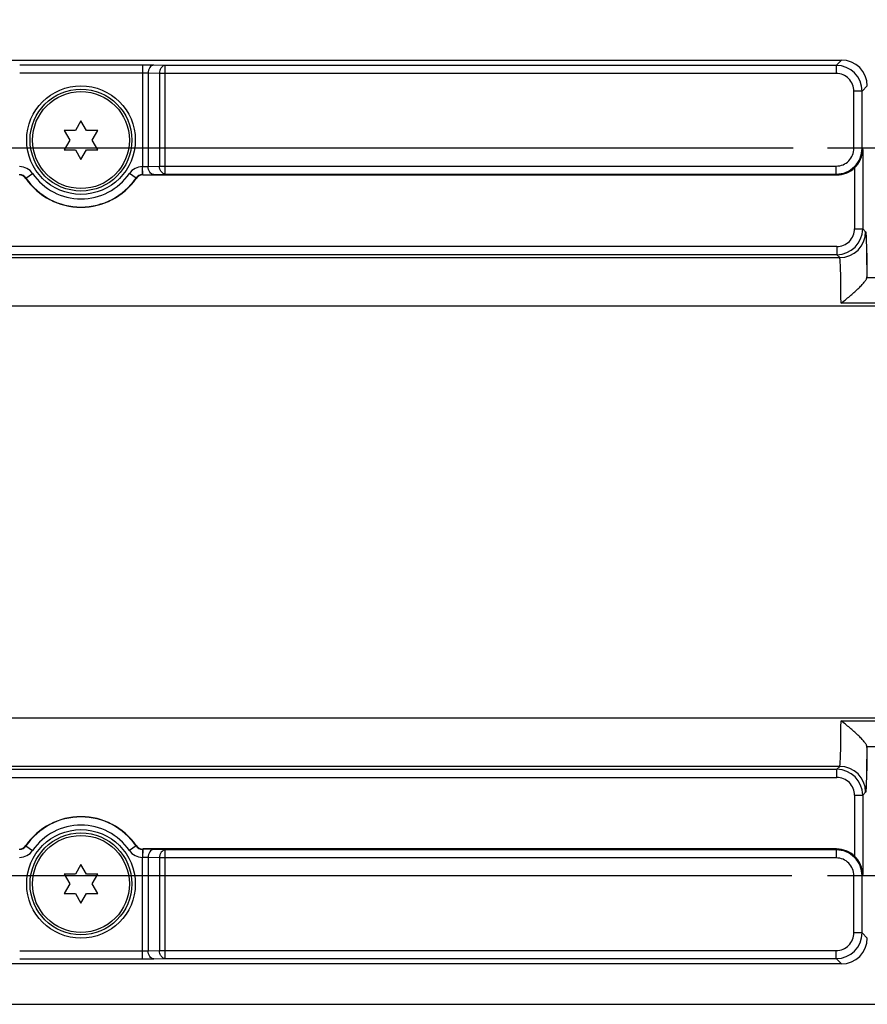
# Model space of a CAD drawing. Units: inches. Extents: x 0.7 to 21.3, y 0.5 to 16.
# Drawn here: x 18.2 to 19.2, y 7.6 to 8.8 of the extents above; entities that cross this region are included whole.
import ezdxf

# ---------------------------------------------------------------- set-up
doc = ezdxf.new("R2010")
doc.units = ezdxf.units.IN
doc.header["$LTSCALE"] = 1.21
doc.header["$MEASUREMENT"] = 0
doc.linetypes.add('CENTER', pattern=[0.6, 0.375, -0.075, 0.075, -0.075])
doc.layers.get('0').update_dxf_attribs({"linetype": 'CONTINUOUS'})
doc.layers.add('AXIS', color=7, linetype='CONTINUOUS')
doc.layers.add('SCHEME_DIMS', color=7, linetype='CONTINUOUS')
doc.dimstyles.new('DIMSTYLE_1', dxfattribs={"dimtxt": 0.1, "dimasz": 0.1875, "dimexe": 0.125, "dimexo": 0.0625, "dimgap": 0.1, "dimtad": 0, "dimtih": 1, "dimtoh": 1, "dimdec": 1, "dimlfac": 2, "dimzin": 4, "dimdsep": 46, "dimtxsty": 'STANDARD', "dimblk": '_FILLED', "dimblk1": '_FILLED', "dimblk2": '_FILLED', "dimcen": 0.09, "dimadec": 0, "dimazin": 0, "dimtp": 0.1, "dimtm": 0.1, "dimtfac": 1, "dimtdec": 1, "dimtofl": 0, "dimtmove": 0, "dimatfit": 3, "dimldrblk": '_FILLED', "dimfxl": 1, "dimtolj": 1, "dimtzin": 4, "dimarcsym": 0})

# ---------------------------------------------------------------- blocks, each defined once
blk = doc.blocks.new('_FILLED')
at = {"color": 0, "linetype": 'BYBLOCK'}
blk.add_solid([(0, 0), (-1, 0.1667), (-1, -0.1667)], dxfattribs=at)
blk = doc.blocks.new('*D8')
at = {"layer": 'SCHEME_DIMS', "color": 7, "linetype": 'CONTINUOUS'}
for p, q in [((19.143, 8.5977), (6.337, 8.5977)), ((6.462, 8.5977), (6.462, 8.3797)), ((6.462, 7.7118), (6.462, 7.9297)), ((19.1412, 7.7118), (6.337, 7.7118))]:
    blk.add_line(p, q, dxfattribs=at)
at = {"layer": 'SCHEME_DIMS', "color": 7, "linetype": 'CONTINUOUS', "xscale": 0.1875, "yscale": 0.1875, "zscale": 0.1875}
for p, rotation in [((6.462, 8.5977), 90), ((6.462, 7.7118), 270)]:
    blk.add_blockref('_FILLED', p, dxfattribs=dict(at, rotation=rotation))
at = {"layer": 'SCHEME_DIMS', "color": 7, "linetype": 'CONTINUOUS', "insert": (6.362, 8.2797), "char_height": 0.1, "width": 0.6, "attachment_point": 2, "line_spacing_factor": 0.9}
blk.add_mtext('45.0\\P[1.77]', dxfattribs=at)
blk = doc.blocks.new('*D10')
at = {"layer": 'SCHEME_DIMS', "color": 7, "linetype": 'CONTINUOUS'}
for p, q in [((19.334, 8.8094), (19.334, 9.3791)), ((19.9137, 8.4082), (19.9137, 9.3791)), ((19.6238, 9.2541), (18.884, 9.2541)), ((19.334, 9.2541), (19.6238, 9.2541)), ((19.9137, 9.2541), (19.6238, 9.2541))]:
    blk.add_line(p, q, dxfattribs=at)
at = {"layer": 'SCHEME_DIMS', "color": 7, "linetype": 'CONTINUOUS', "xscale": 0.1875, "yscale": 0.1875, "zscale": 0.1875, "rotation": 180}
blk.add_blockref('_FILLED', (19.334, 9.2541), dxfattribs=at)
at = {"layer": 'SCHEME_DIMS', "color": 7, "linetype": 'CONTINUOUS', "xscale": 0.1875, "yscale": 0.1875, "zscale": 0.1875}
blk.add_blockref('_FILLED', (19.9137, 9.2541), dxfattribs=at)
at = {"layer": 'SCHEME_DIMS', "color": 7, "linetype": 'CONTINUOUS', "insert": (18.584, 9.3041), "char_height": 0.1, "width": 0.6, "attachment_point": 3, "line_spacing_factor": 0.9}
blk.add_mtext('29.4\\P[1.16]', dxfattribs=at)
blk = doc.blocks.new('*D11')
at = {"layer": 'SCHEME_DIMS', "color": 7, "linetype": 'CONTINUOUS'}
for p, q in [((13.6254, 7.9217), (13.6254, 9.7541)), ((19.334, 7.9316), (19.334, 9.7541)), ((13.6254, 9.6291), (15.8797, 9.6291)), ((19.334, 9.6291), (17.0797, 9.6291))]:
    blk.add_line(p, q, dxfattribs=at)
at = {"layer": 'SCHEME_DIMS', "color": 7, "linetype": 'CONTINUOUS', "xscale": 0.1875, "yscale": 0.1875, "zscale": 0.1875, "rotation": 180}
blk.add_blockref('_FILLED', (13.6254, 9.6291), dxfattribs=at)
at = {"layer": 'SCHEME_DIMS', "color": 7, "linetype": 'CONTINUOUS', "xscale": 0.1875, "yscale": 0.1875, "zscale": 0.1875}
blk.add_blockref('_FILLED', (19.334, 9.6291), dxfattribs=at)
at = {"layer": 'SCHEME_DIMS', "color": 7, "linetype": 'CONTINUOUS', "insert": (16.3797, 9.6791), "char_height": 0.1, "width": 0.8, "attachment_point": 2, "line_spacing_factor": 0.9}
blk.add_mtext('2X 290.0\\P[11.42]', dxfattribs=at)

msp = doc.modelspace()

# ---------------------------------------------------------------- linework, layer by layer
at = {"color": 7, "linetype": 'CONTINUOUS'}
for p, q in [((13.7577, 8.7049), (19.2016, 8.7049)), ((19.2016, 8.7049), (19.1953, 8.6985)), ((18.3506, 8.6989), (18.2013, 8.6989)), ((18.3506, 8.6989), (18.3506, 8.5752)), ((18.3645, 8.6988), (18.3506, 8.6989)), ((18.3784, 8.6985), (18.3645, 8.6988)), ((19.1953, 8.6985), (18.3784, 8.6985)), ((18.3784, 8.5661), (18.3784, 8.6985)), ((19.1953, 8.6985), (19.1953, 8.6887)), ((18.3506, 8.689), (18.2013, 8.689)), ((18.3576, 8.6889), (18.3506, 8.689)), ((18.3715, 8.6887), (18.3576, 8.6889)), ((18.3576, 8.6889), (18.3576, 8.5754)), ((19.1953, 8.6887), (18.3715, 8.6887)), ((18.3715, 8.6887), (18.3715, 8.5759)), ((19.2268, 8.667), (19.2169, 8.667)), ((19.2169, 8.5976), (19.2169, 8.667)), ((19.2331, 8.6734), (19.2268, 8.667)), ((19.2268, 8.5976), (19.2268, 8.667)), ((18.2759, 8.631), (18.2692, 8.6193)), ((18.2827, 8.6193), (18.2759, 8.631)), ((18.2692, 8.6193), (18.2556, 8.6193)), ((18.2556, 8.6193), (18.2624, 8.6075)), ((18.2963, 8.6193), (18.2827, 8.6193)), ((18.2895, 8.6075), (18.2963, 8.6193)), ((18.2624, 8.6075), (18.2556, 8.5958)), ((18.2963, 8.5958), (18.2895, 8.6075)), ((18.2556, 8.5958), (18.2692, 8.5958)), ((18.2692, 8.5958), (18.2759, 8.584)), ((18.2759, 8.584), (18.2827, 8.5958)), ((18.2827, 8.5958), (18.2963, 8.5958)), ((19.2268, 8.5976), (19.2169, 8.5976)), ((19.2268, 8.5976), (19.2275, 8.5962)), ((19.2275, 8.5962), (19.2275, 8.4995)), ((18.3508, 8.5654), (18.3506, 8.5752)), ((18.3508, 8.5752), (18.3576, 8.5754)), ((18.351, 8.5654), (18.3508, 8.5752)), ((18.3576, 8.5754), (18.3715, 8.5759)), ((18.3715, 8.5759), (19.1953, 8.5759)), ((19.1953, 8.5661), (19.1953, 8.5759)), ((19.2176, 8.5738), (19.2176, 8.4995)), ((18.2087, 8.5608), (18.2089, 8.5612)), ((18.2089, 8.5612), (18.217, 8.5667)), ((18.343, 8.5612), (18.3349, 8.5667)), ((18.343, 8.5612), (18.3432, 8.5608)), ((18.351, 8.5654), (18.3645, 8.5656)), ((18.351, 8.5654), (18.3512, 8.565)), ((19.1958, 8.565), (18.3512, 8.565)), ((18.3645, 8.5656), (18.3784, 8.5661)), ((18.3784, 8.5661), (19.1953, 8.5661)), ((19.1953, 8.5661), (19.1958, 8.565)), ((19.2176, 8.4995), (19.2275, 8.4995)), ((19.2275, 8.4995), (19.2311, 8.4959)), ((19.196, 8.4778), (13.7634, 8.4778)), ((19.196, 8.4778), (19.196, 8.468)), ((13.7598, 8.4644), (19.1996, 8.4644)), ((19.196, 8.468), (13.7634, 8.468)), ((19.196, 8.468), (19.1996, 8.4644)), ((19.2326, 8.4402), (19.4354, 8.4402)), ((19.5784, 8.4053), (7.6631, 8.4053)), ((19.4669, 8.4089), (19.2012, 8.4089)), ((7.6631, 7.9042), (19.5784, 7.9042)), ((19.2012, 7.9006), (19.4669, 7.9006)), ((19.2326, 7.8693), (19.4354, 7.8693)), ((19.1996, 7.8451), (13.7598, 7.8451)), ((13.7634, 7.8415), (19.196, 7.8415)), ((19.1996, 7.8451), (19.196, 7.8415)), ((19.196, 7.8317), (19.196, 7.8415)), ((13.7634, 7.8317), (19.196, 7.8317)), ((19.2176, 7.81), (19.2275, 7.81)), ((19.2176, 7.81), (19.2176, 7.7357)), ((19.2311, 7.8136), (19.2275, 7.81)), ((19.2275, 7.81), (19.2275, 7.7133)), ((18.2089, 7.7483), (18.2087, 7.7487)), ((18.2089, 7.7483), (18.217, 7.7427)), ((18.343, 7.7483), (18.3349, 7.7427)), ((18.3432, 7.7487), (18.343, 7.7483)), ((18.3508, 7.7441), (18.3506, 7.7343)), ((18.351, 7.7441), (18.3508, 7.7343)), ((18.3512, 7.7445), (18.351, 7.7441)), ((18.3645, 7.7439), (18.351, 7.7441)), ((19.1958, 7.7445), (18.3512, 7.7445)), ((18.3784, 7.7434), (18.3645, 7.7439)), ((19.1958, 7.7445), (19.1953, 7.7434)), ((18.3506, 7.6106), (18.3506, 7.7343)), ((18.3576, 7.7341), (18.3508, 7.7343)), ((18.3715, 7.7336), (18.3576, 7.7341)), ((18.3576, 7.7341), (18.3576, 7.6206)), ((19.1953, 7.7336), (18.3715, 7.7336)), ((18.3715, 7.7336), (18.3715, 7.6208)), ((19.1953, 7.7434), (18.3784, 7.7434)), ((18.3784, 7.611), (18.3784, 7.7434)), ((19.1953, 7.7434), (19.1953, 7.7336)), ((18.2759, 7.7255), (18.2692, 7.7137)), ((18.2827, 7.7137), (18.2759, 7.7255)), ((18.2692, 7.7137), (18.2556, 7.7137)), ((18.2556, 7.7137), (18.2624, 7.702)), ((18.2963, 7.7137), (18.2827, 7.7137)), ((18.2895, 7.702), (18.2963, 7.7137)), ((19.2268, 7.7119), (19.2169, 7.7119)), ((19.2169, 7.6425), (19.2169, 7.7119)), ((19.2275, 7.7133), (19.2268, 7.7119)), ((19.2268, 7.6425), (19.2268, 7.7119)), ((18.2624, 7.702), (18.2556, 7.6902)), ((18.2963, 7.6902), (18.2895, 7.702)), ((18.2556, 7.6902), (18.2692, 7.6902)), ((18.2692, 7.6902), (18.2759, 7.6785)), ((18.2759, 7.6785), (18.2827, 7.6902)), ((18.2827, 7.6902), (18.2963, 7.6902)), ((19.2268, 7.6425), (19.2169, 7.6425)), ((19.2268, 7.6425), (19.2331, 7.6361)), ((18.2013, 7.6205), (18.3506, 7.6205)), ((18.3506, 7.6205), (18.3576, 7.6206)), ((18.3576, 7.6206), (18.3715, 7.6208)), ((18.3715, 7.6208), (19.1953, 7.6208)), ((19.1953, 7.611), (19.1953, 7.6208)), ((19.2016, 7.6046), (13.7577, 7.6046)), ((18.2013, 7.6106), (18.3506, 7.6106)), ((18.3506, 7.6106), (18.3645, 7.6107)), ((18.3645, 7.6107), (18.3784, 7.611)), ((18.3784, 7.611), (19.1953, 7.611)), ((19.1953, 7.611), (19.2016, 7.6046)), ((7.5586, 7.5554), (19.6921, 7.5554))]:
    msp.add_line(p, q, dxfattribs=at)
for centre, radius in [((18.2759, 8.6075), 0.062), ((18.2759, 8.6075), 0.059), ((18.2759, 7.702), 0.062), ((18.2759, 7.702), 0.059)]:
    msp.add_circle(centre, radius, dxfattribs=at)
for centre, radius, start, end in [((19.1953, 8.667), 0.0315, 0.0042, 89.9958), ((19.1953, 8.667), 0.0216, 359.9966, 90.0034), ((18.2008, 8.5556), 0.0197, 34.668, 88.7283), ((18.351, 8.5556), 0.0197, 91.2717, 145.332), ((18.3508, 8.5701), 0.0051, 90.0883, 92.5478), ((18.2007, 8.5552), 0.00984, 34.7844, 90.0023), ((18.2009, 8.5556), 0.00982, 34.6264, 88.7678), ((18.2759, 8.6075), 0.0818, 214.7868, 325.2132), ((18.2759, 8.6075), 0.0815, 214.6702, 325.3298), ((18.2759, 8.6075), 0.0716, 214.6702, 325.3298), ((18.351, 8.5556), 0.00982, 91.2322, 145.3736), ((18.3512, 8.5552), 0.00984, 89.9977, 145.2156), ((18.3511, 8.5548), 0.0106, 90.0524, 91.2382), ((19.196, 8.4995), 0.0315, 270.0041, 359.9959), ((19.196, 8.4995), 0.0216, 269.9966, 0.0034), ((19.1996, 8.4959), 0.0315, 270.0211, 359.9789), ((19.196, 7.81), 0.0315, 0.0041, 89.9959), ((19.1996, 7.8136), 0.0315, 0.0211, 89.9789), ((19.196, 7.81), 0.0216, 359.9966, 90.0034), ((18.2759, 7.702), 0.0818, 34.7868, 145.2132), ((18.2759, 7.702), 0.0815, 34.6702, 145.3298), ((18.2759, 7.702), 0.0716, 34.6702, 145.3298), ((18.2007, 7.7543), 0.00984, 269.9977, 325.2156), ((18.2009, 7.7539), 0.00982, 271.2322, 325.3736), ((18.351, 7.7539), 0.00982, 214.6264, 268.7678), ((18.3512, 7.7543), 0.00984, 214.7844, 270.0023), ((18.3511, 7.7547), 0.0106, 268.7618, 269.9476), ((18.2008, 7.7539), 0.0197, 271.2717, 325.332), ((18.351, 7.7539), 0.0197, 214.668, 268.7283), ((18.3508, 7.7394), 0.0051, 267.4522, 269.9117), ((19.1953, 7.6425), 0.0315, 270.0042, 359.9958), ((19.1953, 7.6425), 0.0216, 269.9966, 0.0034)]:
    msp.add_arc(centre, radius, start, end, dxfattribs=at)
for centre, major_axis, ratio, start_param, end_param in [((19.2016, 8.6734), (0.0223, 0.0223), 0.999695, -0.785246, 0.785246), ((19.1958, 8.5966), (-0.0141, 0.0282), 0.999239, -3.604814, -2.839845), ((19.2326, 8.4697), (0, 0.0295), 0.017455, -3.141593, -1.570796), ((19.2326, 8.4107), (0, 0.0295), 0.017455, 0, 0.177332), ((19.2326, 7.8988), (0, 0.0295), 0.017455, -3.318925, -3.141593), ((19.2326, 7.8398), (0, 0.0295), 0.017455, -1.570796, 0), ((19.1958, 7.7129), (0.0141, 0.0282), 0.999239, -0.301748, 0.463221), ((19.2016, 7.6361), (0.0223, -0.0223), 0.999695, -0.785246, 0.785246)]:
    msp.add_ellipse(centre, major_axis=major_axis, ratio=ratio, start_param=start_param, end_param=end_param, dxfattribs=at)
for points, knots in [([(18.3645, 8.6988), (18.3636, 8.6987), (18.3616, 8.6981), (18.3594, 8.6958), (18.3579, 8.6926), (18.3576, 8.6902), (18.3576, 8.6889)], [0, 0, 0, 0, 0.209515, 0.445379, 0.712857, 1, 1, 1, 1]), ([(18.3784, 8.6985), (18.3775, 8.6985), (18.3756, 8.6979), (18.3733, 8.6956), (18.3718, 8.6924), (18.3715, 8.6899), (18.3715, 8.6887)], [0, 0, 0, 0, 0.209514, 0.44538, 0.712859, 1, 1, 1, 1]), ([(19.1953, 8.5759), (19.1981, 8.5759), (19.2038, 8.577), (19.211, 8.5819), (19.2158, 8.5891), (19.2169, 8.5948), (19.2169, 8.5976)], [0, 0, 0, 0, 0.249999, 0.499997, 0.749997, 1, 1, 1, 1]), ([(19.1953, 8.5661), (19.1994, 8.5661), (19.2077, 8.5677), (19.2181, 8.5747), (19.2251, 8.5852), (19.2268, 8.5935), (19.2268, 8.5976)], [0, 0, 0, 0, 0.250003, 0.500006, 0.750006, 1, 1, 1, 1]), ([(19.2176, 8.5738), (19.2207, 8.5768), (19.2257, 8.5838), (19.2274, 8.5922), (19.2275, 8.5962)], [0, 0, 0, 0, 0.520872, 1, 1, 1, 1]), ([(18.3645, 8.5656), (18.3636, 8.5656), (18.3617, 8.5663), (18.3594, 8.5686), (18.358, 8.5718), (18.3576, 8.5742), (18.3576, 8.5754)], [0, 0, 0, 0, 0.209627, 0.446156, 0.713705, 1, 1, 1, 1]), ([(18.3784, 8.5661), (18.3775, 8.5661), (18.3756, 8.5668), (18.3733, 8.5691), (18.3719, 8.5722), (18.3715, 8.5747), (18.3715, 8.5759)], [0, 0, 0, 0, 0.209626, 0.446156, 0.713706, 1, 1, 1, 1]), ([(19.2311, 8.4959), (19.2311, 8.4958), (19.2312, 8.4957), (19.2313, 8.4953), (19.2313, 8.4945), (19.2315, 8.4932), (19.2316, 8.4914), (19.2317, 8.4892), (19.2318, 8.4866), (19.2319, 8.4835), (19.232, 8.4785), (19.2322, 8.4714), (19.2323, 8.4619), (19.2324, 8.4512), (19.2325, 8.4436), (19.2325, 8.4397)], [0, 0, 0, 0, 0.002325, 0.006662, 0.021589, 0.044871, 0.076413, 0.11606, 0.163606, 0.218803, 0.281361, 0.427208, 0.598075, 0.790357, 1, 1, 1, 1]), ([(19.2012, 8.4089), (19.2011, 8.4125), (19.2011, 8.4196), (19.201, 8.4298), (19.2009, 8.4392), (19.2007, 8.4464), (19.2006, 8.4515), (19.2004, 8.4547), (19.2003, 8.4574), (19.2002, 8.4598), (19.2001, 8.4616), (19.1999, 8.463), (19.1998, 8.4638), (19.1997, 8.4642), (19.1996, 8.4643), (19.1996, 8.4644)], [0, 0, 0, 0, 0.195788, 0.382547, 0.553798, 0.703599, 0.768801, 0.826764, 0.876989, 0.919043, 0.952571, 0.977298, 0.993057, 0.997583, 1, 1, 1, 1]), ([(19.2012, 8.4089), (19.2047, 8.4117), (19.2101, 8.416), (19.2169, 8.4218), (19.2216, 8.4262), (19.2258, 8.4304), (19.2288, 8.4337), (19.2306, 8.4362), (19.2316, 8.4376), (19.2322, 8.4388), (19.2325, 8.4394), (19.2325, 8.4397)], [0, 0, 0, 0, 0.309611, 0.461472, 0.608014, 0.744446, 0.86275, 0.911601, 0.951492, 0.981141, 1, 1, 1, 1]), ([(19.1996, 7.8451), (19.1996, 7.8452), (19.1997, 7.8453), (19.1998, 7.8457), (19.1999, 7.8465), (19.2001, 7.8479), (19.2002, 7.8497), (19.2003, 7.8521), (19.2004, 7.8548), (19.2006, 7.858), (19.2007, 7.8631), (19.2009, 7.8702), (19.201, 7.8797), (19.2011, 7.8899), (19.2011, 7.897), (19.2012, 7.9006)], [0, 0, 0, 0, 0.002417, 0.006943, 0.022702, 0.047429, 0.080957, 0.123011, 0.173235, 0.231199, 0.2964, 0.446201, 0.617453, 0.804211, 1, 1, 1, 1]), ([(19.2325, 7.8698), (19.2325, 7.8701), (19.2322, 7.8707), (19.2316, 7.8719), (19.2306, 7.8733), (19.2288, 7.8758), (19.2258, 7.8791), (19.2216, 7.8833), (19.2169, 7.8877), (19.2101, 7.8935), (19.2047, 7.8978), (19.2012, 7.9006)], [0, 0, 0, 0, 0.01886, 0.048509, 0.0884, 0.137253, 0.255557, 0.391991, 0.538534, 0.690396, 1, 1, 1, 1]), ([(19.2325, 7.8698), (19.2325, 7.8659), (19.2324, 7.8583), (19.2323, 7.8476), (19.2322, 7.8381), (19.232, 7.831), (19.2319, 7.826), (19.2318, 7.8229), (19.2317, 7.8203), (19.2316, 7.818), (19.2315, 7.8163), (19.2313, 7.815), (19.2313, 7.8142), (19.2312, 7.8138), (19.2311, 7.8137), (19.2311, 7.8136)], [0, 0, 0, 0, 0.209643, 0.401925, 0.572792, 0.718639, 0.781198, 0.836394, 0.88394, 0.923587, 0.955129, 0.978411, 0.993338, 0.997675, 1, 1, 1, 1]), ([(18.3645, 7.7439), (18.3636, 7.7439), (18.3617, 7.7432), (18.3594, 7.7409), (18.358, 7.7377), (18.3576, 7.7353), (18.3576, 7.7341)], [0, 0, 0, 0, 0.209627, 0.446156, 0.713705, 1, 1, 1, 1]), ([(18.3784, 7.7434), (18.3775, 7.7434), (18.3756, 7.7427), (18.3733, 7.7404), (18.3719, 7.7373), (18.3715, 7.7348), (18.3715, 7.7336)], [0, 0, 0, 0, 0.209626, 0.446156, 0.713706, 1, 1, 1, 1]), ([(19.2268, 7.7119), (19.2268, 7.716), (19.2251, 7.7243), (19.2181, 7.7348), (19.2077, 7.7418), (19.1994, 7.7434), (19.1953, 7.7434)], [0, 0, 0, 0, 0.249994, 0.499994, 0.749997, 1, 1, 1, 1]), ([(19.2169, 7.7119), (19.2169, 7.7147), (19.2158, 7.7204), (19.211, 7.7276), (19.2038, 7.7324), (19.1981, 7.7336), (19.1953, 7.7336)], [0, 0, 0, 0, 0.250003, 0.500003, 0.750001, 1, 1, 1, 1]), ([(19.2275, 7.7133), (19.2274, 7.7173), (19.2257, 7.7257), (19.2207, 7.7327), (19.2176, 7.7357)], [0, 0, 0, 0, 0.479131, 1, 1, 1, 1]), ([(18.3645, 7.6107), (18.3636, 7.6107), (18.3616, 7.6114), (18.3594, 7.6137), (18.3579, 7.6169), (18.3576, 7.6193), (18.3576, 7.6206)], [0, 0, 0, 0, 0.209515, 0.445379, 0.712857, 1, 1, 1, 1]), ([(18.3784, 7.611), (18.3775, 7.611), (18.3756, 7.6116), (18.3733, 7.6139), (18.3718, 7.6171), (18.3715, 7.6196), (18.3715, 7.6208)], [0, 0, 0, 0, 0.209514, 0.44538, 0.712859, 1, 1, 1, 1])]:
    msp.add_open_spline(points, degree=3, knots=knots, dxfattribs=at)
at = {"layer": 'AXIS', "color": 7, "linetype": 'CENTER'}
for p, q in [((19.334, 8.5977), (19.1848, 8.5977)), ((19.334, 7.7118), (19.1848, 7.7118))]:
    msp.add_line(p, q, dxfattribs=at)
at = {"layer": 'AXIS', "color": 7, "linetype": 'CONTINUOUS'}
for centre in [(18.2759, 8.6075), (18.2759, 7.702)]:
    msp.add_circle(centre, 0.0661, dxfattribs=at)

# ---------------------------------------------------------------- dimensions: what is measured, and where the dimension line sits
at = {"layer": 'SCHEME_DIMS', "color": 7, "linetype": 'CONTINUOUS'}
dim = msp.add_linear_dim(base=(13.6254, 9.6291), p1=(19.334, 7.8691), p2=(13.6254, 7.8592), angle=180, text='2X <>', dimstyle='DIMSTYLE_1', dxfattribs=at)
dim.commit()
dim.dimension.update_dxf_attribs({"geometry": '*D11', "text_midpoint": (16.4797, 9.5541), "dimtype": 160})
dim = msp.add_linear_dim(base=(19.9137, 9.2541), p1=(19.334, 8.7469), p2=(19.9137, 8.3457), dimstyle='DIMSTYLE_1', dxfattribs=at)
dim.commit()
dim.dimension.update_dxf_attribs({"geometry": '*D10', "text_midpoint": (18.484, 9.1791), "dimtype": 160})
dim = msp.add_linear_dim(base=(6.462, 8.5977), p1=(19.2037, 7.7118), p2=(19.2055, 8.5977), angle=90, dimstyle='DIMSTYLE_1', dxfattribs=at)
dim.commit()
dim.dimension.update_dxf_attribs({"geometry": '*D8', "text_midpoint": (6.462, 8.1547), "dimtype": 160})

doc.saveas('drawing.dxf')
